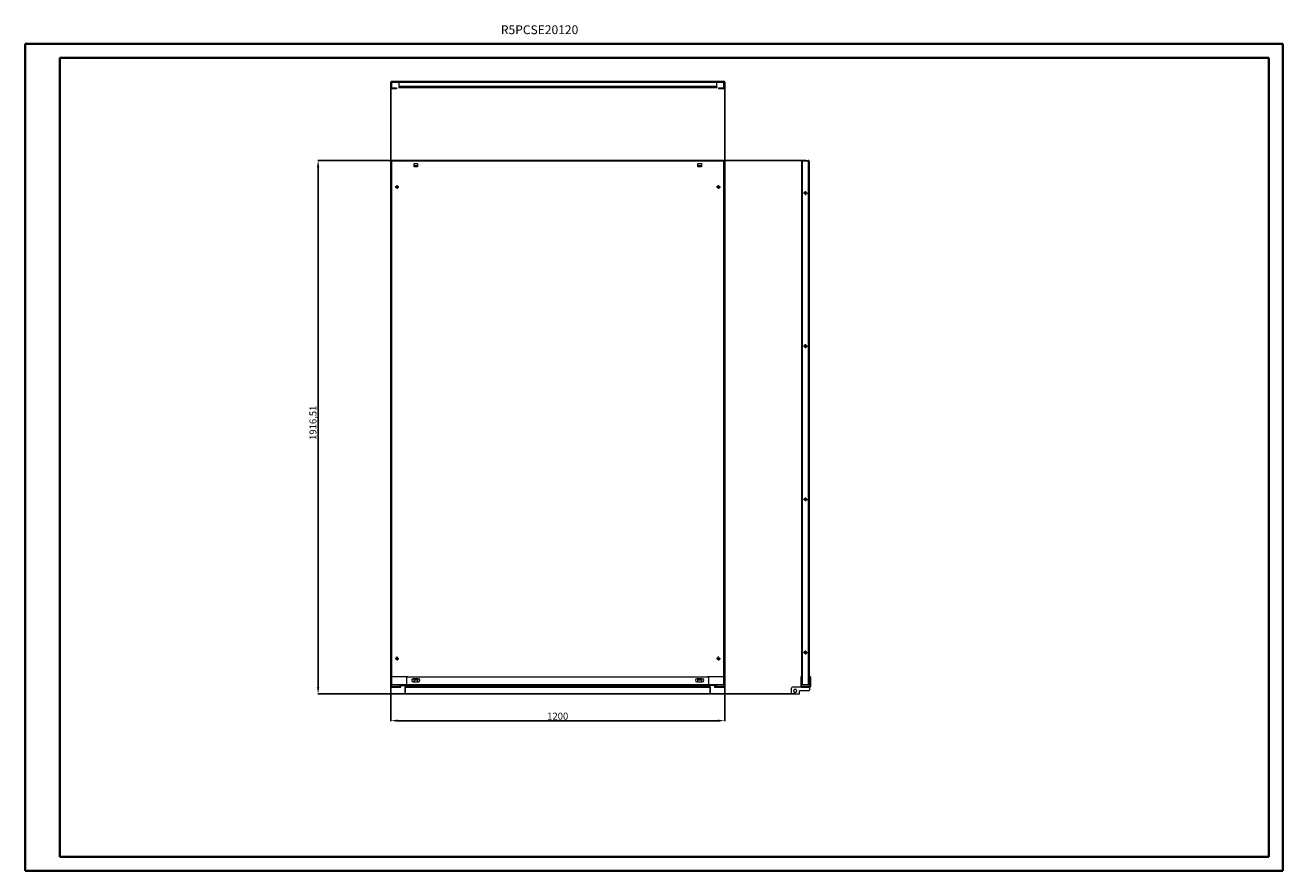
# Model space of a CAD drawing. Units: millimetres. Extents: x 80 to 4600, y 79 to 3116.
import ezdxf

# ---------------------------------------------------------------- set-up
doc = ezdxf.new("R2010")
doc.units = ezdxf.units.MM
doc.layers.add('2', color=7, linetype='Continuous')
doc.styles.add('SLDTEXTSTYLE0', font='TXT', dxfattribs={"width": 0.75})
doc.dimstyles.new('ISO-25', dxfattribs={"dimtxt": 2.5, "dimasz": 2.5, "dimexe": 1.25, "dimexo": 0.625, "dimtad": 1, "dimtxsty": 'Standard', "dimcen": 2.5, "dimadec": 0, "dimazin": 0, "dimtfac": 1, "dimtmove": 0, "dimatfit": 3, "dimfxl": 1, "dimarcsym": 0})

# ---------------------------------------------------------------- blocks, each defined once
blk = doc.blocks.new('SW_CENTERMARKSYMBOL_0')
at = {"color": 0, "linetype": 'Continuous', "lineweight": 0}
for p, q in [((-1, 0), (-1.4, 0)), ((0, 0), (-0.5, 0)), ((0, 1), (0, 1.4)), ((0, 0), (0, 0.5)), ((0, 0), (0, -0.5)), ((0, 0), (0.5, 0)), ((1, 0), (1.4, 0)), ((0, -1), (0, -1.4))]:
    blk.add_line(p, q, dxfattribs=at)
blk = doc.blocks.new('SW_CENTERMARKSYMBOL_1')
at = {"color": 0, "linetype": 'Continuous', "lineweight": 0}
for p, q in [((-1, 0), (-1.4, 0)), ((0, 0), (-0.5, 0)), ((0, 1), (0, 1.4)), ((0, 0), (0, 0.5)), ((0, 0), (0, -0.5)), ((0, 0), (0.5, 0)), ((1, 0), (1.4, 0)), ((0, -1), (0, -1.4))]:
    blk.add_line(p, q, dxfattribs=at)
blk = doc.blocks.new('SW_CENTERMARKSYMBOL_2')
at = {"color": 0, "linetype": 'Continuous', "lineweight": 0}
for p, q in [((-1, 0), (-1.4, 0)), ((0, 0), (-0.5, 0)), ((0, 1), (0, 1.4)), ((0, 0), (0, 0.5)), ((0, 0), (0, -0.5)), ((0, 0), (0.5, 0)), ((1, 0), (1.4, 0)), ((0, -1), (0, -1.4))]:
    blk.add_line(p, q, dxfattribs=at)
blk = doc.blocks.new('SW_CENTERMARKSYMBOL_3')
at = {"color": 0, "linetype": 'Continuous', "lineweight": 0}
for p, q in [((-1, 0), (-1.4, 0)), ((0, 0), (-0.5, 0)), ((0, 1), (0, 1.4)), ((0, 0), (0, 0.5)), ((0, 0), (0, -0.5)), ((0, 0), (0.5, 0)), ((1, 0), (1.4, 0)), ((0, -1), (0, -1.4))]:
    blk.add_line(p, q, dxfattribs=at)
blk = doc.blocks.new('SW_CENTERMARKSYMBOL_4')
at = {"color": 0, "linetype": 'Continuous', "lineweight": 0}
for p, q in [((-1, 0), (-1.4, 0)), ((0, 0), (-0.5, 0)), ((0, 1), (0, 1.4)), ((0, 0), (0, 0.5)), ((0, 0), (0, -0.5)), ((0, 0), (0.5, 0)), ((1, 0), (1.4, 0)), ((0, -1), (0, -1.4))]:
    blk.add_line(p, q, dxfattribs=at)
blk = doc.blocks.new('SW_CENTERMARKSYMBOL_5')
at = {"color": 0, "linetype": 'Continuous', "lineweight": 0}
for p, q in [((-1, 0), (-1.4, 0)), ((0, 0), (-0.5, 0)), ((0, 1), (0, 1.4)), ((0, 0), (0, 0.5)), ((0, 0), (0, -0.5)), ((0, 0), (0.5, 0)), ((1, 0), (1.4, 0)), ((0, -1), (0, -1.4))]:
    blk.add_line(p, q, dxfattribs=at)
blk = doc.blocks.new('SW_CENTERMARKSYMBOL_6')
at = {"color": 0, "linetype": 'Continuous', "lineweight": 0}
for p, q in [((-1, 0), (-1.4, 0)), ((0, 0), (-0.5, 0)), ((0, 1), (0, 1.4)), ((0, 0), (0, 0.5)), ((0, 0), (0, -0.5)), ((0, 0), (0.5, 0)), ((1, 0), (1.4, 0)), ((0, -1), (0, -1.4))]:
    blk.add_line(p, q, dxfattribs=at)
blk = doc.blocks.new('SW_CENTERMARKSYMBOL_7')
at = {"color": 0, "linetype": 'Continuous', "lineweight": 0}
for p, q in [((-1, 0), (-1.4, 0)), ((0, 0), (-0.5, 0)), ((0, 1), (0, 1.4)), ((0, 0), (0, 0.5)), ((0, 0), (0, -0.5)), ((0, 0), (0.5, 0)), ((1, 0), (1.4, 0)), ((0, -1), (0, -1.4))]:
    blk.add_line(p, q, dxfattribs=at)
blk = doc.blocks.new('*D23')
at = {"layer": '2', "color": 0, "linetype": 'ByBlock', "lineweight": -2}
for p, q in [((1393.9, 2900.5), (1393.9, 616.7)), ((2593.9, 2900.5), (2593.9, 616.7)), ((1418.9, 618), (2568.9, 618))]:
    blk.add_line(p, q, dxfattribs=at)
at = {"layer": '2', "color": 0, "linetype": 'ByBlock'}
for points in [[(1418.9, 622.1), (1418.9, 613.8), (1393.9, 618)], [(2568.9, 622.1), (2568.9, 613.8), (2593.9, 618)]]:
    blk.add_solid(points, dxfattribs=at)
at = {"layer": 'Defpoints', "color": 0, "linetype": 'ByBlock'}
for p in [(1393.9, 2901.1), (2593.9, 2901.1), (2593.9, 618)]:
    blk.add_point(p, dxfattribs=at)
at = {"layer": '2', "color": 0, "linetype": 'ByBlock', "insert": (1993.9, 631.1), "char_height": 25, "attachment_point": 5}
blk.add_mtext('1200', dxfattribs=at)
blk = doc.blocks.new('*D24')
at = {"layer": '2', "color": 0, "linetype": 'ByBlock', "lineweight": -2}
for p, q in [((2885.9, 2630.6), (1131.5, 2630.6)), ((1132.8, 2605.6), (1132.8, 739.1)), ((2848.3, 714.1), (1131.5, 714.1))]:
    blk.add_line(p, q, dxfattribs=at)
at = {"layer": '2', "color": 0, "linetype": 'ByBlock'}
for points in [[(1128.6, 2605.6), (1137, 2605.6), (1132.8, 2630.6)], [(1128.6, 739.1), (1137, 739.1), (1132.8, 714.1)]]:
    blk.add_solid(points, dxfattribs=at)
at = {"layer": 'Defpoints', "color": 0, "linetype": 'ByBlock'}
for p in [(2886.6, 2630.6), (1132.8, 714.1), (2848.9, 714.1)]:
    blk.add_point(p, dxfattribs=at)
at = {"layer": '2', "color": 0, "linetype": 'ByBlock', "insert": (1117.6, 1688.1), "char_height": 25, "attachment_point": 5, "rotation": 90}
blk.add_mtext('1916,51', dxfattribs=at)
blk = doc.blocks.new('крепление 1200')
at = {"color": 6, "linetype": 'Continuous', "lineweight": 15}
for p, q in [((0, -15.995), (0, 15.995)), ((58.8, 18.995), (3, 18.995)), ((55.8, -15.995), (55.8, 15.995)), ((58.8, 18.995), (1136.2, 18.995)), ((97, 11.995), (78, 11.995)), ((78, 0.995), (97, 0.995)), ((1117, 11.995), (1098, 11.995)), ((1098, 0.995), (1117, 0.995)), ((1192, 18.995), (1136.2, 18.995)), ((1139.2, 15.995), (1139.2, -15.995)), ((1195, 15.995), (1195, -15.995)), ((33.7, -15.995), (0, -15.995)), ((0, -16.005), (0, -15.995)), ((0, -16.005), (0, -18.505)), ((3, -16.005), (0, -16.005)), ((0, -18.505), (3, -18.505)), ((3, -18.505), (3, -16.005)), ((3, -16.005), (30.7, -16.005)), ((3, -18.505), (30.7, -18.505)), ((30.7, -16.005), (30.7, -18.505)), ((33.7, -16.005), (30.7, -16.005)), ((30.7, -18.505), (33.7, -18.505)), ((33.7, -12.005), (50.5, -12.005)), ((33.7, -15.995), (33.7, -12.005)), ((33.7, -16.005), (33.7, -15.995)), ((33.7, -18.505), (33.7, -16.005)), ((50.49, -18.515), (47.99, -18.515)), ((47.99, -18.515), (47.99, -21.515)), ((47.99, -21.515), (50.49, -21.515)), ((47.99, -21.515), (47.99, -39.505)), ((47.99, -39.505), (50.49, -39.505)), ((47.99, -39.505), (47.99, -42.505)), ((47.99, -42.505), (50.49, -42.505)), ((50.49, -21.515), (50.49, -18.515)), ((50.49, -39.505), (50.49, -21.515)), ((50.49, -42.505), (50.49, -39.505)), ((50.5, -12.005), (50.5, -15.995)), ((50.5, -16.005), (50.5, -15.995)), ((55.8, -15.995), (50.5, -15.995)), ((50.5, -16.005), (55.8, -16.005)), ((50.5, -18.505), (55.8, -18.505)), ((1139.2, -15.995), (55.8, -15.995)), ((55.8, -15.995), (55.8, -18.505)), ((55.8, -18.505), (1139.2, -18.505)), ((1139.2, -18.505), (1139.2, -15.995)), ((1144.5, -15.995), (1139.2, -15.995)), ((1139.2, -16.005), (1144.5, -16.005)), ((1139.2, -18.505), (1144.5, -18.505)), ((1161.3, -12.005), (1144.5, -12.005)), ((1144.5, -15.995), (1144.5, -12.005)), ((1144.5, -16.005), (1144.5, -15.995)), ((1147.01, -18.515), (1144.51, -18.515)), ((1144.51, -18.515), (1144.51, -21.515)), ((1147.01, -21.515), (1144.51, -21.515)), ((1144.51, -21.515), (1144.51, -39.505)), ((1144.51, -39.505), (1147.01, -39.505)), ((1144.51, -39.505), (1144.51, -42.505)), ((1144.51, -42.505), (1147.01, -42.505)), ((1147.01, -21.515), (1147.01, -18.515)), ((1147.01, -39.505), (1147.01, -21.515)), ((1147.01, -42.505), (1147.01, -39.505)), ((1161.3, -15.995), (1161.3, -12.005)), ((1195, -15.995), (1161.3, -15.995)), ((1161.3, -16.005), (1161.3, -15.995)), ((1161.3, -16.005), (1161.3, -18.505)), ((1164.3, -16.005), (1161.3, -16.005)), ((1161.3, -18.505), (1164.3, -18.505)), ((1164.3, -18.505), (1164.3, -16.005)), ((1164.3, -16.005), (1192, -16.005)), ((1164.3, -18.505), (1192, -18.505)), ((1192, -16.005), (1192, -18.505)), ((1195, -16.005), (1192, -16.005)), ((1192, -18.505), (1195, -18.505)), ((1195, -16.005), (1195, -15.995)), ((1195, -18.505), (1195, -16.005))]:
    blk.add_line(p, q, dxfattribs=at)
for centre, radius, start, end in [((3, 15.995), 3, 90, 180), ((58.8, 15.995), 3, 90, 180), ((78, 6.495), 5.5, 90, 270), ((97, 6.495), 5.5, 270, 90), ((1098, 6.495), 5.5, 90, 270), ((1117, 6.495), 5.5, 270, 90), ((1136.2, 15.995), 3, 0, 90), ((1192, 15.995), 3, 0, 90), ((50.5, -18.515), 2.51, 90, 180), ((50.5, -18.515), 0.01, 90, 180), ((1144.5, -18.515), 2.51, 0, 90), ((1144.5, -18.515), 0.01, 0, 90)]:
    blk.add_arc(centre, radius, start, end, dxfattribs=at)

msp = doc.modelspace()

# ---------------------------------------------------------------- linework, layer by layer
at = {"color": 0, "linetype": 'Continuous', "lineweight": 40}
for p, q in [((80.066, 78.69), (80.066, 3048.69)), ((80.066, 3048.69), (4599.793, 3048.69)), ((4599.793, 78.69), (4599.793, 3048.69)), ((205.066, 128.69), (205.066, 2998.69)), ((205.066, 2998.69), (4549.793, 2998.69)), ((4549.793, 128.69), (4549.793, 2998.69)), ((205.066, 128.69), (4549.793, 128.69)), ((80.066, 78.69), (4599.793, 78.69))]:
    msp.add_line(p, q, dxfattribs=at)
at = {"color": 7, "linetype": 'Continuous', "lineweight": 15}
for p, q in [((1393.944, 2890.627), (1393.944, 2911.607)), ((1396.944, 2911.607), (1396.944, 2890.627)), ((1396.954, 2914.617), (1422.444, 2914.617)), ((1396.954, 2911.617), (1422.444, 2911.617)), ((1422.444, 2914.617), (2565.444, 2914.617)), ((1422.444, 2914.617), (1422.444, 2911.607)), ((1422.444, 2911.607), (1422.444, 2895.627)), ((1422.444, 2911.607), (2565.444, 2911.607)), ((2565.444, 2895.627), (1422.444, 2895.627)), ((1422.444, 2895.627), (1422.444, 2892.617)), ((2565.444, 2914.617), (2565.444, 2911.607)), ((2565.444, 2914.617), (2590.934, 2914.617)), ((2565.444, 2911.617), (2590.934, 2911.617)), ((2565.444, 2895.627), (2565.444, 2911.607)), ((2565.444, 2895.627), (2565.444, 2892.617)), ((2590.944, 2890.627), (2590.944, 2911.607)), ((2593.944, 2911.607), (2593.944, 2890.627)), ((1396.954, 2890.617), (1414.444, 2890.617)), ((1414.444, 2887.617), (1396.954, 2887.617)), ((1414.444, 2890.617), (1414.444, 2887.617)), ((1422.444, 2892.617), (2565.444, 2892.617)), ((2573.444, 2890.617), (2590.934, 2890.617)), ((2573.444, 2887.617), (2573.444, 2890.617)), ((2590.934, 2887.617), (2573.444, 2887.617)), ((1393.944, 2627.579), (1393.944, 748.579)), ((1396.954, 2627.579), (1393.944, 2627.579)), ((1396.954, 2627.579), (1396.954, 748.579)), ((1422.444, 2627.579), (1396.954, 2627.579)), ((1422.444, 2627.579), (1422.444, 2630.589)), ((2565.444, 2630.589), (1422.444, 2630.589)), ((2565.444, 2627.579), (1422.444, 2627.579)), ((2565.444, 2627.579), (2565.444, 2630.589)), ((2590.934, 2627.579), (2565.444, 2627.579)), ((2590.934, 748.579), (2590.934, 2627.579)), ((2590.934, 2627.579), (2593.944, 2627.579)), ((2593.944, 748.579), (2593.944, 2627.579)), ((2870.557, 2627.579), (2870.557, 748.579)), ((2873.567, 2627.579), (2870.557, 2627.579)), ((2873.567, 748.579), (2873.567, 2627.579)), ((2894.547, 2627.579), (2873.567, 2627.579)), ((2878.567, 2630.589), (2894.547, 2630.589)), ((2894.547, 2627.589), (2878.567, 2627.589)), ((2894.547, 2627.579), (2894.547, 748.579)), ((2897.557, 2627.579), (2894.547, 2627.579)), ((2897.557, 2627.579), (2897.557, 748.579)), ((1477.694, 2619.329), (1490.194, 2619.329)), ((1477.694, 2606.829), (1477.694, 2619.329)), ((1477.694, 2612.089), (1490.194, 2612.089)), ((1490.194, 2606.829), (1477.694, 2606.829)), ((1490.194, 2619.329), (1490.194, 2606.829)), ((2497.694, 2619.329), (2510.194, 2619.329)), ((2497.694, 2606.829), (2497.694, 2619.329)), ((2497.694, 2612.089), (2510.194, 2612.089)), ((2510.194, 2606.829), (2497.694, 2606.829)), ((2510.194, 2619.329), (2510.194, 2606.829)), ((1414.444, 2531.048), (1414.444, 2539.111)), ((2573.444, 2539.111), (2573.444, 2531.048)), ((1414.444, 837.048), (1414.444, 845.111)), ((2573.444, 845.111), (2573.444, 837.048)), ((1477.694, 756.829), (1477.694, 769.329)), ((1477.694, 769.329), (1490.194, 769.329)), ((1490.194, 769.329), (1490.194, 756.829)), ((2497.694, 769.329), (2510.194, 769.329)), ((2497.694, 756.829), (2497.694, 769.329)), ((2510.194, 769.329), (2510.194, 756.829)), ((1396.954, 748.579), (1393.944, 748.579)), ((1396.954, 748.579), (1422.444, 748.579)), ((1422.444, 748.579), (2565.444, 748.579)), ((1422.444, 748.579), (1422.444, 745.569)), ((1422.444, 745.569), (2565.444, 745.569)), ((1490.194, 764.069), (1477.694, 764.069)), ((1490.194, 756.829), (1477.694, 756.829)), ((2510.194, 764.069), (2497.694, 764.069)), ((2510.194, 756.829), (2497.694, 756.829)), ((2565.444, 748.579), (2565.444, 745.569)), ((2565.444, 748.579), (2590.934, 748.579)), ((2590.934, 748.579), (2593.944, 748.579)), ((2873.567, 748.579), (2870.557, 748.579)), ((2873.567, 748.579), (2894.547, 748.579)), ((2878.567, 748.569), (2894.547, 748.569)), ((2894.547, 745.569), (2878.567, 745.569)), ((2897.557, 748.579), (2894.547, 748.579))]:
    msp.add_line(p, q, dxfattribs=at)
at = {"color": 6, "linetype": 'Continuous', "lineweight": 15}
for p, q in [((2869.574, 775.579), (2867.074, 775.579)), ((2867.074, 775.579), (2867.074, 772.579)), ((2867.074, 772.579), (2869.574, 772.579)), ((2867.074, 772.579), (2867.074, 740.589)), ((2869.574, 772.579), (2869.574, 775.579)), ((2869.574, 772.579), (2869.574, 740.589)), ((2902.084, 775.579), (2899.584, 775.579)), ((2899.584, 775.579), (2899.584, 772.579)), ((2902.084, 772.579), (2899.584, 772.579)), ((2899.584, 772.579), (2899.584, 740.589)), ((2902.084, 775.579), (2902.084, 772.579)), ((2902.084, 772.579), (2902.084, 740.589)), ((2834.584, 717.079), (2834.584, 735.069)), ((2869.584, 738.069), (2837.584, 738.069)), ((2842.584, 723.579), (2842.584, 726.579)), ((2851.584, 726.579), (2851.584, 723.579)), ((2863.284, 717.079), (2863.284, 725.579)), ((2895.284, 725.579), (2863.284, 725.579)), ((2868.584, 740.579), (2868.584, 738.079)), ((2871.584, 740.579), (2868.584, 740.579)), ((2868.584, 738.079), (2871.584, 738.079)), ((2869.584, 738.069), (2898.284, 738.069)), ((2871.584, 738.079), (2871.584, 740.579)), ((2871.584, 740.579), (2899.574, 740.579)), ((2871.584, 738.079), (2899.574, 738.079)), ((2898.284, 738.069), (2898.284, 728.579)), ((2837.584, 714.079), (2860.284, 714.079))]:
    msp.add_line(p, q, dxfattribs=at)
at = {"color": 7, "linetype": 'Continuous', "lineweight": 15}
for centre in [(1416.444, 2535.079), (2571.444, 2535.079), (2884.057, 2513.079), (2884.057, 1963.079), (2884.057, 1413.079), (2884.057, 863.079), (1416.444, 841.079), (2571.444, 841.079)]:
    msp.add_circle(centre, 4.5, dxfattribs=at)
for centre, radius, start, end in [((1396.954, 2911.607), 3.01, 90, 180), ((1396.954, 2911.607), 0.01, 90, 180), ((2590.934, 2911.607), 3.01, 0, 90), ((2590.934, 2911.607), 0.01, 0, 90), ((1396.954, 2890.627), 3.01, 180, 270), ((1396.954, 2890.627), 0.01, 180, 270), ((2590.934, 2890.627), 3.01, 270, 0), ((2590.934, 2890.627), 0.01, 270, 0), ((2878.567, 2627.579), 3.01, 90, 180), ((2878.567, 2627.579), 0.01, 90, 180), ((2894.547, 2627.579), 3.01, 0, 90), ((2894.547, 2627.579), 0.01, 0, 90), ((2878.567, 748.579), 3.01, 180, 270), ((2878.567, 748.579), 0.01, 180, 270), ((2894.547, 748.579), 3.01, 270, 0), ((2894.547, 748.579), 0.01, 270, 0)]:
    msp.add_arc(centre, radius, start, end, dxfattribs=at)
at = {"color": 6, "linetype": 'Continuous', "lineweight": 15}
for centre, radius, start, end in [((2837.584, 735.069), 3, 90, 180), ((2847.084, 726.579), 4.5, 0, 180), ((2847.084, 723.579), 4.5, 180, 0), ((2869.584, 740.589), 2.51, 180, 246.521409), ((2869.584, 740.589), 0.01, 180, 270), ((2895.284, 728.579), 3, 270, 0), ((2899.574, 740.589), 2.51, 270, 360), ((2899.574, 740.589), 0.01, 270, 0), ((2837.584, 717.079), 3, 180, 270), ((2860.284, 717.079), 3, 270, 0)]:
    msp.add_arc(centre, radius, start, end, dxfattribs=at)

# ---------------------------------------------------------------- block references
at = {"color": 7, "linetype": 'Continuous', "lineweight": 0, "xscale": 5, "yscale": 5, "zscale": 5, "rotation": 270}
for name, p in [('SW_CENTERMARKSYMBOL_0', (1416.444, 2535.079)), ('SW_CENTERMARKSYMBOL_3', (2571.444, 2535.079)), ('SW_CENTERMARKSYMBOL_5', (2884.057, 2513.079)), ('SW_CENTERMARKSYMBOL_6', (2884.057, 1963.079)), ('SW_CENTERMARKSYMBOL_4', (2884.057, 1413.079)), ('SW_CENTERMARKSYMBOL_7', (2884.057, 863.079)), ('SW_CENTERMARKSYMBOL_1', (1416.444, 841.079)), ('SW_CENTERMARKSYMBOL_2', (2571.444, 841.079))]:
    msp.add_blockref(name, p, dxfattribs=at)
at = {"layer": '2', "color": 0, "linetype": 'ByBlock'}
msp.add_blockref('крепление 1200', (1396.444, 756.584), dxfattribs=at)

# ---------------------------------------------------------------- texts
at = {"color": 0, "linetype": 'Continuous', "lineweight": 0, "insert": (1789.677, 3115.696), "char_height": 31.75, "attachment_point": 1, "style": 'SLDTEXTSTYLE0'}
msp.add_mtext('{\\C7;R5PCSE20120}', dxfattribs=at)

# ---------------------------------------------------------------- dimensions: what is measured, and where the dimension line sits
at = {"layer": '2', "color": 4, "linetype": 'ByBlock'}
dim = msp.add_linear_dim(base=(2593.944, 617.969), p1=(1393.944, 2901.117), p2=(2593.944, 2901.117), dimstyle='ISO-25', override={"dimtxt": 25, "dimasz": 25}, dxfattribs=at)
dim.commit()
dim.dimension.update_dxf_attribs({"geometry": '*D23', "text_midpoint": (1993.944, 617.969), "dimtype": 160})
dim = msp.add_linear_dim(base=(1132.789, 714.079), p1=(2886.557, 2630.589), p2=(2848.934, 714.079), angle=270, dimstyle='ISO-25', override={"dimtxt": 25, "dimasz": 25}, dxfattribs=at)
dim.commit()
dim.dimension.update_dxf_attribs({"geometry": '*D24', "text_midpoint": (1132.789, 1688.079), "dimtype": 160})

doc.saveas('drawing.dxf')
